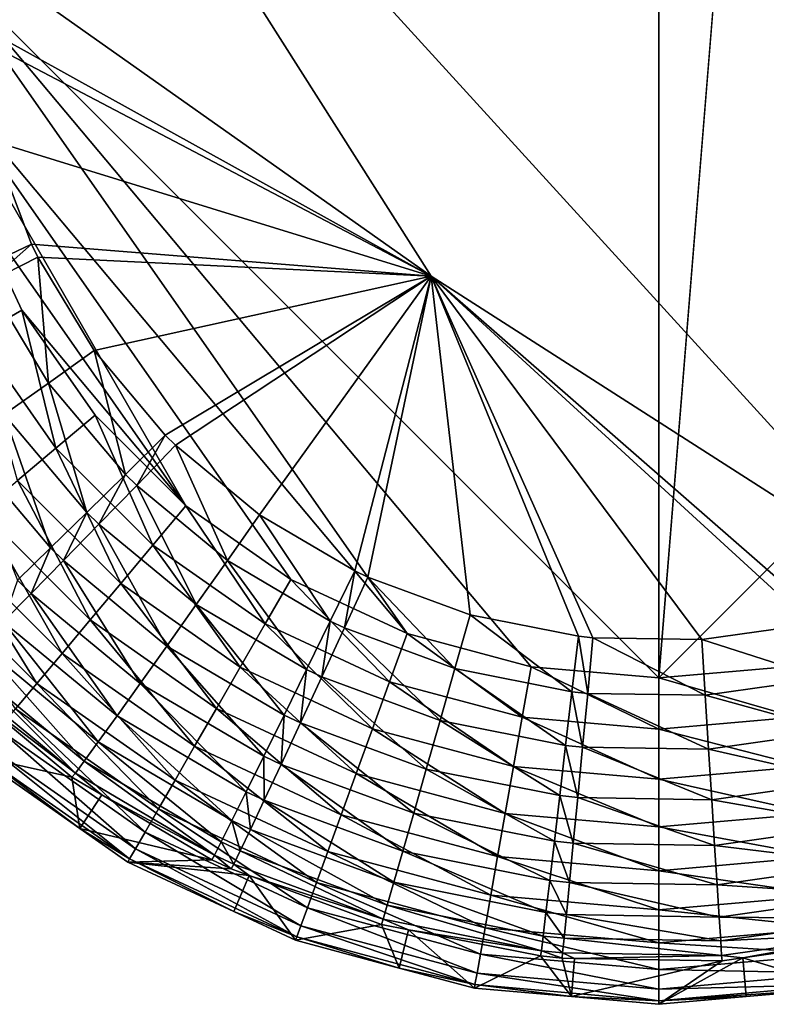
# Model space of a CAD drawing. Extents: x -136 to 136, y -177 to 36.
# Drawn here: x -102 to -100, y -36 to -33 of the extents above; entities that cross this region are included whole.
import ezdxf

# ---------------------------------------------------------------- set-up
doc = ezdxf.new("R2010")
doc.units = 0
doc.layers.add('L1', color=7, linetype='CONTINUOUS')

msp = doc.modelspace()

# ---------------------------------------------------------------- linework, layer by layer
at = {"layer": 'L1', "color": 7}
for points in [[(-100, -34.84299, 49.5), (-101.803, -33.04, 49.5), (-100, -8.187013, 49.5)], [(-98.19701, -12.6, 49.5), (-100, -34.84299, 49.5), (-100, -8.187013, 49.5)], [(-98.19701, -33.04, 49.5), (-100, -34.84299, 49.5), (-98.19701, -12.6, 49.5)], [(-100.9689, -17.45907, 62.93885), (-101.7015, -32.05843, 62.79001), (-99.36007, -34.62568, 62.76012)], [(-99.36007, -34.62568, 62.76012), (-99.67688, -17.48295, 62.93885), (-100.9689, -17.45907, 62.93885)], [(-101.7015, -32.05843, 62.79001), (-101.7016, -33.05057, 62.78095), (-100.558, -33.85841, 62.77065)], [(-99.36007, -34.62568, 62.76012), (-101.7015, -32.05843, 62.79001), (-100.558, -33.85841, 62.77065)], [(-100, -34.84299, 49.5), (-100.3131, -34.8156, 49.5), (-101.803, -33.04, 49.5)], [(-101.803, -33.04, 49.5), (-100.3131, -34.8156, 49.5), (-100.6167, -34.73425, 49.5)], [(-101.803, -33.04, 49.5), (-100.6167, -34.73425, 49.5), (-101.7756, -33.35309, 49.5)], [(-100.558, -33.85841, 62.77065), (-101.7016, -33.05057, 62.78095), (-101.6921, -33.22979, 62.77858)], [(-98.19701, -33.04, 49.5), (-99.68691, -34.8156, 49.5), (-100, -34.84299, 49.5)], [(-100.558, -33.85841, 62.77065), (-101.6921, -33.22979, 62.77858), (-101.688, -33.2654, 62.7781)], [(-101.688, -33.2654, 62.7781), (-101.6337, -33.52662, 62.77465), (-100.558, -33.85841, 62.77065)], [(-100.6167, -34.73425, 49.5), (-100.9015, -34.60144, 49.5), (-101.7756, -33.35309, 49.5)], [(-101.7756, -33.35309, 49.5), (-100.9015, -34.60144, 49.5), (-101.1589, -34.42117, 49.5)], [(-101.7756, -33.35309, 49.5), (-101.1589, -34.42117, 49.5), (-101.6943, -33.65666, 49.5)], [(-101.6337, -33.52662, 62.77465), (-101.6618, -33.83859, 62.75851), (-101.5375, -33.77981, 62.77131)], [(-100.558, -33.85841, 62.77065), (-101.6337, -33.52662, 62.77465), (-101.5375, -33.77981, 62.77131)], [(-101.6943, -33.65666, 49.5), (-101.1589, -34.42117, 49.5), (-101.5614, -33.94149, 49.5)], [(-101.6943, -33.65666, 49.5), (-101.5614, -33.94149, 49.5), (-101.6704, -34.00441, 49.50996)], [(-101.5375, -33.77981, 62.77131), (-101.6618, -33.83859, 62.75851), (-101.6448, -33.87341, 62.75805)], [(-101.5375, -33.77981, 62.77131), (-101.6448, -33.87341, 62.75805), (-101.5218, -33.81203, 62.77087)], [(-100.558, -33.85841, 62.77065), (-101.5375, -33.77981, 62.77131), (-101.5218, -33.81203, 62.77087)], [(-101.5218, -33.81203, 62.77087), (-101.6448, -33.87341, 62.75805), (-101.4959, -34.1203, 62.75482)], [(-101.5218, -33.81203, 62.77087), (-101.3841, -34.04054, 62.76786), (-100.558, -33.85841, 62.77065)], [(-101.5218, -33.81203, 62.77087), (-101.4959, -34.1203, 62.75482), (-101.3841, -34.04054, 62.76786)], [(-100.558, -33.85841, 62.77065), (-101.3841, -34.04054, 62.76786), (-101.2095, -34.24761, 62.76511)], [(-100.558, -33.85841, 62.77065), (-101.2095, -34.24761, 62.76511), (-101.1841, -34.27283, 62.76479)], [(-101.1841, -34.27283, 62.76479), (-100.9785, -34.44288, 62.76254), (-100.558, -33.85841, 62.77065)], [(-100.558, -33.85841, 62.77065), (-100.9785, -34.44288, 62.76254), (-100.7452, -34.58049, 62.76072)], [(-100.558, -33.85841, 62.77065), (-100.7452, -34.58049, 62.76072), (-100.7128, -34.59586, 62.76051)], [(-100.7128, -34.59586, 62.76051), (-100.4626, -34.68828, 62.75929), (-100.558, -33.85841, 62.77065)], [(-99.36007, -34.62568, 62.76012), (-100.558, -33.85841, 62.77065), (-99.59144, -34.70259, 62.7591)], [(-100.558, -33.85841, 62.77065), (-100.4626, -34.68828, 62.75929), (-100.197, -34.74093, 62.75859)], [(-100.558, -33.85841, 62.77065), (-100.197, -34.74093, 62.75859), (-100.1612, -34.74471, 62.75854)], [(-100.1612, -34.74471, 62.75854), (-99.89452, -34.74909, 62.75849), (-100.558, -33.85841, 62.77065)], [(-100.558, -33.85841, 62.77065), (-99.89452, -34.74909, 62.75849), (-99.62642, -34.71085, 62.75899)], [(-100.558, -33.85841, 62.77065), (-99.62642, -34.71085, 62.75899), (-99.59144, -34.70259, 62.7591)], [(-101.6448, -33.87341, 62.75805), (-101.6043, -34.19736, 62.71838), (-101.4959, -34.1203, 62.75482)], [(-101.6704, -34.00441, 49.50996), (-101.5614, -33.94149, 49.5), (-101.4776, -34.27982, 49.50996)], [(-101.1589, -34.42117, 49.5), (-101.3812, -34.19894, 49.5), (-101.5614, -33.94149, 49.5)], [(-101.5614, -33.94149, 49.5), (-101.3812, -34.19894, 49.5), (-101.4776, -34.27982, 49.50996)], [(-101.6704, -34.00441, 49.50996), (-101.4776, -34.27982, 49.50996), (-101.5716, -34.3587, 49.53959)], [(-101.3841, -34.04054, 62.76786), (-101.4959, -34.1203, 62.75482), (-101.3071, -34.344, 62.75188)], [(-101.3841, -34.04054, 62.76786), (-101.3071, -34.344, 62.75188), (-101.2095, -34.24761, 62.76511)], [(-101.4959, -34.1203, 62.75482), (-101.6043, -34.19736, 62.71838), (-101.4018, -34.43719, 62.71531)], [(-101.4959, -34.1203, 62.75482), (-101.4018, -34.43719, 62.71531), (-101.3071, -34.344, 62.75188)], [(-101.6043, -34.19736, 62.71838), (-101.7062, -34.26944, 62.65964), (-101.4908, -34.52444, 62.65648)], [(-101.6043, -34.19736, 62.71838), (-101.4908, -34.52444, 62.65648), (-101.4018, -34.43719, 62.71531)], [(-101.4776, -34.27982, 49.50996), (-101.3812, -34.19894, 49.5), (-101.2398, -34.51757, 49.50996)], [(-101.3812, -34.19894, 49.5), (-101.1589, -34.42117, 49.5), (-101.2398, -34.51757, 49.50996)], [(-101.2095, -34.24761, 62.76511), (-101.3071, -34.344, 62.75188), (-101.2796, -34.37123, 62.75152)], [(-101.2095, -34.24761, 62.76511), (-101.2796, -34.37123, 62.75152), (-101.1841, -34.27283, 62.76479)], [(-101.7062, -34.26944, 62.65964), (-101.5714, -34.60315, 62.57714), (-101.4908, -34.52444, 62.65648)], [(-101.5716, -34.3587, 49.53959), (-101.4776, -34.27982, 49.50996), (-101.3187, -34.61156, 49.53959)], [(-101.4776, -34.27982, 49.50996), (-101.2398, -34.51757, 49.50996), (-101.3187, -34.61156, 49.53959)], [(-101.1841, -34.27283, 62.76479), (-101.2796, -34.37123, 62.75152), (-101.0574, -34.5549, 62.74912)], [(-101.1841, -34.27283, 62.76479), (-101.0574, -34.5549, 62.74912), (-100.9785, -34.44288, 62.76254)], [(-101.6608, -34.43359, 49.58815), (-101.5716, -34.3587, 49.53959), (-101.3936, -34.70082, 49.58815)], [(-101.5716, -34.3587, 49.53959), (-101.3187, -34.61156, 49.53959), (-101.3936, -34.70082, 49.58815)], [(-101.3071, -34.344, 62.75188), (-101.4018, -34.43719, 62.71531), (-101.3722, -34.46639, 62.71493)], [(-101.3071, -34.344, 62.75188), (-101.3722, -34.46639, 62.71493), (-101.2796, -34.37123, 62.75152)], [(-101.2796, -34.37123, 62.75152), (-101.3722, -34.46639, 62.71493), (-101.1339, -34.66328, 62.71241)], [(-101.2796, -34.37123, 62.75152), (-101.1339, -34.66328, 62.71241), (-101.0574, -34.5549, 62.74912)], [(-101.7431, -34.50264, 49.65443), (-101.6608, -34.43359, 49.58815), (-101.4626, -34.78311, 49.65443)], [(-101.6608, -34.43359, 49.58815), (-101.3936, -34.70082, 49.58815), (-101.4626, -34.78311, 49.65443)], [(-101.4018, -34.43719, 62.71531), (-101.4908, -34.52444, 62.65648), (-101.4593, -34.55548, 62.6561)], [(-101.4018, -34.43719, 62.71531), (-101.4593, -34.55548, 62.6561), (-101.3722, -34.46639, 62.71493)], [(-101.2398, -34.51757, 49.50996), (-101.1589, -34.42117, 49.5), (-100.9644, -34.71041, 49.50996)], [(-100.9015, -34.60144, 49.5), (-100.9644, -34.71041, 49.50996), (-101.1589, -34.42117, 49.5)], [(-100.9785, -34.44288, 62.76254), (-101.0574, -34.5549, 62.74912), (-100.8053, -34.70352, 62.74717)], [(-100.9785, -34.44288, 62.76254), (-100.8053, -34.70352, 62.74717), (-100.7452, -34.58049, 62.76072)], [(-101.3722, -34.46639, 62.71493), (-101.4593, -34.55548, 62.6561), (-101.2058, -34.76481, 62.6535)], [(-101.3722, -34.46639, 62.71493), (-101.2058, -34.76481, 62.6535), (-101.1339, -34.66328, 62.71241)], [(-101.5241, -34.8564, 49.73679), (-101.8164, -34.56414, 49.73679), (-101.7431, -34.50264, 49.65443)], [(-101.7431, -34.50264, 49.65443), (-101.4626, -34.78311, 49.65443), (-101.5241, -34.8564, 49.73679)], [(-101.4908, -34.52444, 62.65648), (-101.5714, -34.60315, 62.57714), (-101.5382, -34.63587, 62.57676)], [(-101.4908, -34.52444, 62.65648), (-101.5382, -34.63587, 62.57676), (-101.4593, -34.55548, 62.6561)], [(-101.3187, -34.61156, 49.53959), (-101.2398, -34.51757, 49.50996), (-101.0258, -34.81667, 49.53959)], [(-101.2398, -34.51757, 49.50996), (-100.9644, -34.71041, 49.50996), (-101.0258, -34.81667, 49.53959)], [(-101.4593, -34.55548, 62.6561), (-101.5382, -34.63587, 62.57676), (-101.271, -34.85648, 62.57414)], [(-101.4593, -34.55548, 62.6561), (-101.271, -34.85648, 62.57414), (-101.2058, -34.76481, 62.6535)], [(-101.0574, -34.5549, 62.74912), (-101.1339, -34.66328, 62.71241), (-100.8635, -34.82259, 62.71037)], [(-101.0574, -34.5549, 62.74912), (-100.8635, -34.82259, 62.71037), (-100.8053, -34.70352, 62.74717)], [(-101.5241, -34.8564, 49.73679), (-101.5765, -34.91884, 49.83317), (-101.8164, -34.56414, 49.73679)], [(-100.7452, -34.58049, 62.76072), (-100.8053, -34.70352, 62.74717), (-100.7702, -34.72012, 62.74695)], [(-100.7452, -34.58049, 62.76072), (-100.7702, -34.72012, 62.74695), (-100.7128, -34.59586, 62.76051)], [(-101.5714, -34.60315, 62.57714), (-101.6066, -34.70516, 62.47927), (-101.5382, -34.63587, 62.57676)], [(-100.6597, -34.8525, 49.50996), (-100.9644, -34.71041, 49.50996), (-100.9015, -34.60144, 49.5)], [(-100.6167, -34.73425, 49.5), (-100.6597, -34.8525, 49.50996), (-100.9015, -34.60144, 49.5)], [(-100.7128, -34.59586, 62.76051), (-100.7702, -34.72012, 62.74695), (-100.4998, -34.81992, 62.74564)], [(-100.7128, -34.59586, 62.76051), (-100.4998, -34.81992, 62.74564), (-100.4626, -34.68828, 62.75929)], [(-101.3936, -34.70082, 49.58815), (-101.3187, -34.61156, 49.53959), (-101.084, -34.91758, 49.58815)], [(-101.3187, -34.61156, 49.53959), (-101.0258, -34.81667, 49.53959), (-101.084, -34.91758, 49.58815)], [(-101.5382, -34.63587, 62.57676), (-101.6066, -34.70516, 62.47927), (-101.3275, -34.93558, 62.47666)], [(-101.5382, -34.63587, 62.57676), (-101.3275, -34.93558, 62.47666), (-101.271, -34.85648, 62.57414)], [(-101.1339, -34.66328, 62.71241), (-101.2058, -34.76481, 62.6535), (-100.9183, -34.93417, 62.6514)], [(-101.1339, -34.66328, 62.71241), (-100.9183, -34.93417, 62.6514), (-100.8635, -34.82259, 62.71037)], [(-101.4626, -34.78311, 49.65443), (-101.3936, -34.70082, 49.58815), (-101.1377, -35.01062, 49.65443)], [(-101.3936, -34.70082, 49.58815), (-101.084, -34.91758, 49.58815), (-101.1377, -35.01062, 49.65443)], [(-100.4626, -34.68828, 62.75929), (-100.4998, -34.81992, 62.74564), (-100.2128, -34.87678, 62.74489)], [(-100.4626, -34.68828, 62.75929), (-100.2128, -34.87678, 62.74489), (-100.197, -34.74093, 62.75859)], [(-101.6066, -34.70516, 62.47927), (-101.6625, -34.76131, 62.36652), (-101.3737, -34.99976, 62.36397)], [(-101.6066, -34.70516, 62.47927), (-101.3737, -34.99976, 62.36397), (-101.3275, -34.93558, 62.47666)], [(-101.0258, -34.81667, 49.53959), (-100.9644, -34.71041, 49.50996), (-100.7017, -34.96781, 49.53959)], [(-100.6597, -34.8525, 49.50996), (-100.7017, -34.96781, 49.53959), (-100.9644, -34.71041, 49.50996)], [(-100.8053, -34.70352, 62.74717), (-100.8635, -34.82259, 62.71037), (-100.826, -34.84038, 62.71014)], [(-100.8053, -34.70352, 62.74717), (-100.826, -34.84038, 62.71014), (-100.7702, -34.72012, 62.74695)], [(-100.7702, -34.72012, 62.74695), (-100.826, -34.84038, 62.71014), (-100.536, -34.94735, 62.70877)], [(-100.7702, -34.72012, 62.74695), (-100.536, -34.94735, 62.70877), (-100.4998, -34.81992, 62.74564)], [(-99.89452, -34.74909, 62.75849), (-99.59635, -34.8443, 62.74533), (-99.62642, -34.71085, 62.75899)], [(-100.3349, -34.93952, 49.50996), (-100.6597, -34.8525, 49.50996), (-100.6167, -34.73425, 49.5)], [(-100.3131, -34.8156, 49.5), (-100.3349, -34.93952, 49.50996), (-100.6167, -34.73425, 49.5)], [(-100.197, -34.74093, 62.75859), (-100.2128, -34.87678, 62.74489), (-100.1742, -34.88086, 62.74484)], [(-100.197, -34.74093, 62.75859), (-100.1742, -34.88086, 62.74484), (-100.1612, -34.74471, 62.75854)], [(-100.1612, -34.74471, 62.75854), (-100.1742, -34.88086, 62.74484), (-99.88602, -34.88559, 62.74478)], [(-100.1612, -34.74471, 62.75854), (-99.88602, -34.88559, 62.74478), (-99.89452, -34.74909, 62.75849)], [(-99.89452, -34.74909, 62.75849), (-99.88602, -34.88559, 62.74478), (-99.59635, -34.8443, 62.74533)], [(-101.6625, -34.76131, 62.36652), (-101.7041, -34.80263, 62.24186), (-101.4081, -35.04713, 62.2394)], [(-101.6625, -34.76131, 62.36652), (-101.4081, -35.04713, 62.2394), (-101.3737, -34.99976, 62.36397)], [(-101.2058, -34.76481, 62.6535), (-101.271, -34.85648, 62.57414), (-100.9679, -35.03497, 62.57202)], [(-101.2058, -34.76481, 62.6535), (-100.9679, -35.03497, 62.57202), (-100.9183, -34.93417, 62.6514)], [(-101.5241, -34.8564, 49.73679), (-101.4626, -34.78311, 49.65443), (-101.1856, -35.09346, 49.73679)], [(-101.4626, -34.78311, 49.65443), (-101.1377, -35.01062, 49.65443), (-101.1856, -35.09346, 49.73679)], [(-101.7041, -34.80263, 62.24186), (-101.7303, -34.82793, 62.10899), (-101.4298, -35.07628, 62.10663)], [(-101.7041, -34.80263, 62.24186), (-101.4298, -35.07628, 62.10663), (-101.4081, -35.04713, 62.2394)], [(-101.084, -34.91758, 49.58815), (-101.0258, -34.81667, 49.53959), (-100.7415, -35.0773, 49.58815)], [(-101.0258, -34.81667, 49.53959), (-100.7017, -34.96781, 49.53959), (-100.7415, -35.0773, 49.58815)], [(-100.8635, -34.82259, 62.71037), (-100.9183, -34.93417, 62.6514), (-100.8783, -34.95308, 62.65117)], [(-100.8635, -34.82259, 62.71037), (-100.8783, -34.95308, 62.65117), (-100.826, -34.84038, 62.71014)], [(-100.4998, -34.81992, 62.74564), (-100.536, -34.94735, 62.70877), (-100.2282, -35.00829, 62.70799)], [(-100.4998, -34.81992, 62.74564), (-100.2282, -35.00829, 62.70799), (-100.2128, -34.87678, 62.74489)], [(-100, -34.96883, 49.50996), (-100.3349, -34.93952, 49.50996), (-100.3131, -34.8156, 49.5)], [(-100, -34.84299, 49.5), (-100, -34.96883, 49.50996), (-100.3131, -34.8156, 49.5)], [(-99.68691, -34.8156, 49.5), (-99.66506, -34.93952, 49.50996), (-100, -34.84299, 49.5)], [(-101.7303, -34.82793, 62.10899), (-101.6913, -34.87694, 61.97147), (-101.4298, -35.07628, 62.10663)], [(-100.826, -34.84038, 62.71014), (-100.8783, -34.95308, 62.65117), (-100.5699, -35.0668, 62.64976)], [(-100.826, -34.84038, 62.71014), (-100.5699, -35.0668, 62.64976), (-100.536, -34.94735, 62.70877)], [(-99.66506, -34.93952, 49.50996), (-100, -34.96883, 49.50996), (-100, -34.84299, 49.5)], [(-99.88602, -34.88559, 62.74478), (-99.56717, -34.97348, 62.70843), (-99.59635, -34.8443, 62.74533)], [(-101.2263, -35.16406, 49.83317), (-101.5765, -34.91884, 49.83317), (-101.5241, -34.8564, 49.73679)], [(-101.5241, -34.8564, 49.73679), (-101.1856, -35.09346, 49.73679), (-101.2263, -35.16406, 49.83317)], [(-101.271, -34.85648, 62.57414), (-101.3275, -34.93558, 62.47666), (-101.0109, -35.122, 62.47456)], [(-101.271, -34.85648, 62.57414), (-101.0109, -35.122, 62.47456), (-100.9679, -35.03497, 62.57202)], [(-100.3562, -35.06036, 49.53959), (-100.7017, -34.96781, 49.53959), (-100.6597, -34.8525, 49.50996)], [(-100.3349, -34.93952, 49.50996), (-100.3562, -35.06036, 49.53959), (-100.6597, -34.8525, 49.50996)], [(-101.6731, -35.03398, 50.30698), (-101.4382, -35.08635, 61.96959), (-101.6913, -34.87694, 61.97147)], [(-101.6913, -34.87694, 61.97147), (-101.4382, -35.08635, 61.96959), (-101.4298, -35.07628, 62.10663)], [(-100.2128, -34.87678, 62.74489), (-100.2282, -35.00829, 62.70799), (-100.1868, -35.01266, 62.70793)], [(-100.2128, -34.87678, 62.74489), (-100.1868, -35.01266, 62.70793), (-100.1742, -34.88086, 62.74484)], [(-100.1742, -34.88086, 62.74484), (-100.1868, -35.01266, 62.70793), (-99.87779, -35.01773, 62.70786)], [(-100.1742, -34.88086, 62.74484), (-99.87779, -35.01773, 62.70786), (-99.88602, -34.88559, 62.74478)], [(-99.88602, -34.88559, 62.74478), (-99.87779, -35.01773, 62.70786), (-99.56717, -34.97348, 62.70843)], [(-101.259, -35.22065, 49.94117), (-101.6185, -34.9689, 49.94117), (-101.5765, -34.91884, 49.83317)], [(-101.2263, -35.16406, 49.83317), (-101.259, -35.22065, 49.94117), (-101.5765, -34.91884, 49.83317)], [(-101.1377, -35.01062, 49.65443), (-101.084, -34.91758, 49.58815), (-100.7783, -35.17824, 49.65443)], [(-101.084, -34.91758, 49.58815), (-100.7415, -35.0773, 49.58815), (-100.7783, -35.17824, 49.65443)], [(-101.3275, -34.93558, 62.47666), (-101.3737, -34.99976, 62.36397), (-101.0461, -35.19269, 62.36191)], [(-101.3275, -34.93558, 62.47666), (-101.0461, -35.19269, 62.36191), (-101.0109, -35.122, 62.47456)], [(-100.9183, -34.93417, 62.6514), (-100.9679, -35.03497, 62.57202), (-100.9258, -35.0549, 62.57179)], [(-100.9183, -34.93417, 62.6514), (-100.9258, -35.0549, 62.57179), (-100.8783, -34.95308, 62.65117)], [(-100, -35.09153, 49.53959), (-100.3562, -35.06036, 49.53959), (-100.3349, -34.93952, 49.50996)], [(-100, -34.96883, 49.50996), (-100, -35.09153, 49.53959), (-100.3349, -34.93952, 49.50996)], [(-99.66506, -34.93952, 49.50996), (-99.64375, -35.06036, 49.53959), (-100, -34.96883, 49.50996)], [(-100.8783, -34.95308, 62.65117), (-100.9258, -35.0549, 62.57179), (-100.6007, -35.17474, 62.57036)], [(-100.8783, -34.95308, 62.65117), (-100.6007, -35.17474, 62.57036), (-100.5699, -35.0668, 62.64976)], [(-100.7415, -35.0773, 49.58815), (-100.7017, -34.96781, 49.53959), (-100.3765, -35.17511, 49.58815)], [(-100.3562, -35.06036, 49.53959), (-100.3765, -35.17511, 49.58815), (-100.7017, -34.96781, 49.53959)], [(-100.536, -34.94735, 62.70877), (-100.5699, -35.0668, 62.64976), (-100.2426, -35.13157, 62.64896)], [(-100.536, -34.94735, 62.70877), (-100.2426, -35.13157, 62.64896), (-100.2282, -35.00829, 62.70799)], [(-101.2828, -35.26182, 50.0581), (-101.6491, -35.00532, 50.0581), (-101.6185, -34.9689, 49.94117)], [(-101.259, -35.22065, 49.94117), (-101.2828, -35.26182, 50.0581), (-101.6185, -34.9689, 49.94117)], [(-99.64375, -35.06036, 49.53959), (-100, -35.09153, 49.53959), (-100, -34.96883, 49.50996)], [(-99.87779, -35.01773, 62.70786), (-99.53974, -35.09457, 62.64941), (-99.56717, -34.97348, 62.70843)], [(-101.2971, -35.28655, 50.18106), (-101.6675, -35.02719, 50.18106), (-101.6491, -35.00532, 50.0581)], [(-101.2828, -35.26182, 50.0581), (-101.2971, -35.28655, 50.18106), (-101.6491, -35.00532, 50.0581)], [(-101.3737, -34.99976, 62.36397), (-101.4081, -35.04713, 62.2394), (-101.0723, -35.24495, 62.2374)], [(-101.3737, -34.99976, 62.36397), (-101.0723, -35.24495, 62.2374), (-101.0461, -35.19269, 62.36191)], [(-101.1856, -35.09346, 49.73679), (-101.1377, -35.01062, 49.65443), (-100.811, -35.26814, 49.73679)], [(-101.1377, -35.01062, 49.65443), (-100.7783, -35.17824, 49.65443), (-100.811, -35.26814, 49.73679)], [(-100.2282, -35.00829, 62.70799), (-100.2426, -35.13157, 62.64896), (-100.1986, -35.13622, 62.6489)], [(-100.2282, -35.00829, 62.70799), (-100.1986, -35.13622, 62.6489), (-100.1868, -35.01266, 62.70793)], [(-100.1868, -35.01266, 62.70793), (-100.1986, -35.13622, 62.6489), (-99.87004, -35.14162, 62.64883)], [(-100.1868, -35.01266, 62.70793), (-99.87004, -35.14162, 62.64883), (-99.87779, -35.01773, 62.70786)], [(-101.4188, -35.2121, 50.30698), (-101.6731, -35.03398, 50.30698), (-101.6675, -35.02719, 50.18106)], [(-101.4188, -35.2121, 50.30698), (-101.4382, -35.08635, 61.96959), (-101.6731, -35.03398, 50.30698)], [(-101.2971, -35.28655, 50.18106), (-101.4188, -35.2121, 50.30698), (-101.6675, -35.02719, 50.18106)], [(-100.9679, -35.03497, 62.57202), (-101.0109, -35.122, 62.47456), (-100.9669, -35.14282, 62.47433)], [(-100.9679, -35.03497, 62.57202), (-100.9669, -35.14282, 62.47433), (-100.9258, -35.0549, 62.57179)], [(-99.87779, -35.01773, 62.70786), (-99.87004, -35.14162, 62.64883), (-99.53974, -35.09457, 62.64941)], [(-101.4081, -35.04713, 62.2394), (-101.4298, -35.07628, 62.10663), (-101.0889, -35.27724, 62.10472)], [(-101.4081, -35.04713, 62.2394), (-101.0889, -35.27724, 62.10472), (-101.0723, -35.24495, 62.2374)], [(-100.9258, -35.0549, 62.57179), (-100.9669, -35.14282, 62.47433), (-100.6274, -35.26798, 62.47291)], [(-100.9258, -35.0549, 62.57179), (-100.6274, -35.26798, 62.47291), (-100.6007, -35.17474, 62.57036)], [(-100, -35.20805, 49.58815), (-100.3765, -35.17511, 49.58815), (-100.3562, -35.06036, 49.53959)], [(-100, -35.09153, 49.53959), (-100, -35.20805, 49.58815), (-100.3562, -35.06036, 49.53959)], [(-99.64375, -35.06036, 49.53959), (-99.62352, -35.17511, 49.58815), (-100, -35.09153, 49.53959)], [(-101.4298, -35.07628, 62.10663), (-101.4382, -35.08635, 61.96959), (-101.3653, -35.12933, 61.96921)], [(-101.4188, -35.2121, 50.30698), (-101.3653, -35.12933, 61.96921), (-101.4382, -35.08635, 61.96959)], [(-101.4298, -35.07628, 62.10663), (-101.3653, -35.12933, 61.96921), (-101.0889, -35.27724, 62.10472)], [(-100.7783, -35.17824, 49.65443), (-100.7415, -35.0773, 49.58815), (-100.3951, -35.2809, 49.65443)], [(-100.7415, -35.0773, 49.58815), (-100.3765, -35.17511, 49.58815), (-100.3951, -35.2809, 49.65443)], [(-100.5699, -35.0668, 62.64976), (-100.6007, -35.17474, 62.57036), (-100.2557, -35.243, 62.56955)], [(-100.5699, -35.0668, 62.64976), (-100.2557, -35.243, 62.56955), (-100.2426, -35.13157, 62.64896)], [(-101.2263, -35.16406, 49.83317), (-101.1856, -35.09346, 49.73679), (-100.8389, -35.34474, 49.83317)], [(-101.1856, -35.09346, 49.73679), (-100.811, -35.26814, 49.73679), (-100.8389, -35.34474, 49.83317)], [(-99.62352, -35.17511, 49.58815), (-100, -35.20805, 49.58815), (-100, -35.09153, 49.53959)], [(-99.87004, -35.14162, 62.64883), (-99.51488, -35.204, 62.57001), (-99.53974, -35.09457, 62.64941)], [(-101.4188, -35.2121, 50.30698), (-101.0953, -35.2886, 61.96778), (-101.3653, -35.12933, 61.96921)], [(-101.3653, -35.12933, 61.96921), (-101.0953, -35.2886, 61.96778), (-101.0889, -35.27724, 62.10472)], [(-101.0109, -35.122, 62.47456), (-101.0461, -35.19269, 62.36191), (-101.0006, -35.21424, 62.36168)], [(-101.0109, -35.122, 62.47456), (-101.0006, -35.21424, 62.36168), (-100.9669, -35.14282, 62.47433)], [(-100.2426, -35.13157, 62.64896), (-100.2557, -35.243, 62.56955), (-100.2094, -35.2479, 62.56949)], [(-100.2426, -35.13157, 62.64896), (-100.2094, -35.2479, 62.56949), (-100.1986, -35.13622, 62.6489)], [(-100.1986, -35.13622, 62.6489), (-100.2094, -35.2479, 62.56949), (-99.86302, -35.25358, 62.56942)], [(-100.1986, -35.13622, 62.6489), (-99.86302, -35.25358, 62.56942), (-99.87004, -35.14162, 62.64883)], [(-100.9669, -35.14282, 62.47433), (-101.0006, -35.21424, 62.36168), (-100.6493, -35.34378, 62.3603)], [(-100.9669, -35.14282, 62.47433), (-100.6493, -35.34378, 62.3603), (-100.6274, -35.26798, 62.47291)], [(-99.87004, -35.14162, 62.64883), (-99.86302, -35.25358, 62.56942), (-99.51488, -35.204, 62.57001)], [(-100.8612, -35.40615, 49.94117), (-101.259, -35.22065, 49.94117), (-101.2263, -35.16406, 49.83317)], [(-101.2263, -35.16406, 49.83317), (-100.8389, -35.34474, 49.83317), (-100.8612, -35.40615, 49.94117)], [(-100.811, -35.26814, 49.73679), (-100.7783, -35.17824, 49.65443), (-100.4117, -35.37511, 49.73679)], [(-100.7783, -35.17824, 49.65443), (-100.3951, -35.2809, 49.65443), (-100.4117, -35.37511, 49.73679)], [(-100.6007, -35.17474, 62.57036), (-100.6274, -35.26798, 62.47291), (-100.2671, -35.33928, 62.47211)], [(-100.6007, -35.17474, 62.57036), (-100.2671, -35.33928, 62.47211), (-100.2557, -35.243, 62.56955)], [(-100.3951, -35.2809, 49.65443), (-100.3765, -35.17511, 49.58815), (-100, -35.31547, 49.65443)], [(-100, -35.20805, 49.58815), (-100, -35.31547, 49.65443), (-100.3765, -35.17511, 49.58815)], [(-99.62352, -35.17511, 49.58815), (-99.60487, -35.2809, 49.65443), (-100, -35.20805, 49.58815)], [(-101.0461, -35.19269, 62.36191), (-101.0723, -35.24495, 62.2374), (-101.0257, -35.26705, 62.23718)], [(-101.0461, -35.19269, 62.36191), (-101.0257, -35.26705, 62.23718), (-101.0006, -35.21424, 62.36168)], [(-99.60487, -35.2809, 49.65443), (-100, -35.31547, 49.65443), (-100, -35.20805, 49.58815)], [(-99.86302, -35.25358, 62.56942), (-99.49331, -35.29855, 62.47257), (-99.51488, -35.204, 62.57001)], [(-101.3015, -35.29423, 50.30698), (-101.0953, -35.2886, 61.96778), (-101.4188, -35.2121, 50.30698)], [(-101.3015, -35.29423, 50.30698), (-101.4188, -35.2121, 50.30698), (-101.2971, -35.28655, 50.18106)], [(-100.8775, -35.45082, 50.0581), (-101.2828, -35.26182, 50.0581), (-101.259, -35.22065, 49.94117)], [(-100.8612, -35.40615, 49.94117), (-100.8775, -35.45082, 50.0581), (-101.259, -35.22065, 49.94117)], [(-101.0006, -35.21424, 62.36168), (-101.0257, -35.26705, 62.23718), (-100.6656, -35.39988, 62.23584)], [(-101.0006, -35.21424, 62.36168), (-100.6656, -35.39988, 62.23584), (-100.6493, -35.34378, 62.3603)], [(-101.0723, -35.24495, 62.2374), (-101.0889, -35.27724, 62.10472), (-101.0415, -35.29969, 62.1045)], [(-101.0723, -35.24495, 62.2374), (-101.0415, -35.29969, 62.1045), (-101.0257, -35.26705, 62.23718)], [(-100.2557, -35.243, 62.56955), (-100.2671, -35.33928, 62.47211), (-100.2187, -35.3444, 62.47205)], [(-100.2557, -35.243, 62.56955), (-100.2187, -35.3444, 62.47205), (-100.2094, -35.2479, 62.56949)], [(-100.2094, -35.2479, 62.56949), (-100.2187, -35.3444, 62.47205), (-99.85694, -35.35033, 62.47199)], [(-100.2094, -35.2479, 62.56949), (-99.85694, -35.35033, 62.47199), (-99.86302, -35.25358, 62.56942)], [(-99.86302, -35.25358, 62.56942), (-99.85694, -35.35033, 62.47199), (-99.49331, -35.29855, 62.47257)], [(-100.8872, -35.47765, 50.18106), (-101.2971, -35.28655, 50.18106), (-101.2828, -35.26182, 50.0581)], [(-100.8775, -35.45082, 50.0581), (-100.8872, -35.47765, 50.18106), (-101.2828, -35.26182, 50.0581)], [(-101.0889, -35.27724, 62.10472), (-101.0953, -35.2886, 61.96778), (-101.0477, -35.3112, 61.96757)], [(-101.0889, -35.27724, 62.10472), (-101.0477, -35.3112, 61.96757), (-101.0415, -35.29969, 62.1045)], [(-101.0257, -35.26705, 62.23718), (-101.0415, -35.29969, 62.1045), (-100.6759, -35.43464, 62.10322)], [(-101.0257, -35.26705, 62.23718), (-100.6759, -35.43464, 62.10322), (-100.6656, -35.39988, 62.23584)], [(-100.8389, -35.34474, 49.83317), (-100.811, -35.26814, 49.73679), (-100.4259, -35.45539, 49.83317)], [(-100.811, -35.26814, 49.73679), (-100.4117, -35.37511, 49.73679), (-100.4259, -35.45539, 49.83317)], [(-100.6274, -35.26798, 62.47291), (-100.6493, -35.34378, 62.3603), (-100.2764, -35.41756, 62.35951)], [(-100.6274, -35.26798, 62.47291), (-100.2764, -35.41756, 62.35951), (-100.2671, -35.33928, 62.47211)], [(-100.4117, -35.37511, 49.73679), (-100.3951, -35.2809, 49.65443), (-100, -35.41114, 49.73679)], [(-100.3951, -35.2809, 49.65443), (-100, -35.31547, 49.65443), (-100, -35.41114, 49.73679)], [(-99.60487, -35.2809, 49.65443), (-99.58826, -35.37511, 49.73679), (-100, -35.31547, 49.65443)], [(-101.0417, -35.41536, 50.30698), (-101.3015, -35.29423, 50.30698), (-101.2971, -35.28655, 50.18106)], [(-101.3015, -35.29423, 50.30698), (-101.0477, -35.3112, 61.96757), (-101.0953, -35.2886, 61.96778)], [(-101.0036, -35.32748, 61.96743), (-101.0477, -35.3112, 61.96757), (-101.3015, -35.29423, 50.30698)], [(-101.0417, -35.41536, 50.30698), (-101.0036, -35.32748, 61.96743), (-101.3015, -35.29423, 50.30698)], [(-100.8872, -35.47765, 50.18106), (-101.0417, -35.41536, 50.30698), (-101.2971, -35.28655, 50.18106)], [(-101.0415, -35.29969, 62.1045), (-101.0477, -35.3112, 61.96757), (-101.0036, -35.32748, 61.96743)], [(-101.0415, -35.29969, 62.1045), (-101.0036, -35.32748, 61.96743), (-100.6759, -35.43464, 62.10322)], [(-99.85694, -35.35033, 62.47199), (-99.47568, -35.37541, 62.35996), (-99.49331, -35.29855, 62.47257)], [(-100.8903, -35.48598, 50.30698), (-101.0036, -35.32748, 61.96743), (-101.0417, -35.41536, 50.30698)], [(-100.8903, -35.48598, 50.30698), (-100.6799, -35.44703, 61.96635), (-101.0036, -35.32748, 61.96743)], [(-101.0036, -35.32748, 61.96743), (-100.6799, -35.44703, 61.96635), (-100.6759, -35.43464, 62.10322)], [(-100, -35.31547, 49.65443), (-99.58826, -35.37511, 49.73679), (-100, -35.41114, 49.73679)], [(-100.8612, -35.40615, 49.94117), (-100.8389, -35.34474, 49.83317), (-100.4372, -35.51975, 49.94117)], [(-100.8389, -35.34474, 49.83317), (-100.4259, -35.45539, 49.83317), (-100.4372, -35.51975, 49.94117)], [(-100.6493, -35.34378, 62.3603), (-100.6656, -35.39988, 62.23584), (-100.2834, -35.47555, 62.23508)], [(-100.6493, -35.34378, 62.3603), (-100.2834, -35.47555, 62.23508), (-100.2764, -35.41756, 62.35951)], [(-100.2671, -35.33928, 62.47211), (-100.2764, -35.41756, 62.35951), (-100.2263, -35.42286, 62.35946)], [(-100.2671, -35.33928, 62.47211), (-100.2263, -35.42286, 62.35946), (-100.2187, -35.3444, 62.47205)], [(-100.2187, -35.3444, 62.47205), (-100.2263, -35.42286, 62.35946), (-99.85196, -35.429, 62.35939)], [(-100.2187, -35.3444, 62.47205), (-99.85196, -35.429, 62.35939), (-99.85694, -35.35033, 62.47199)], [(-99.85694, -35.35033, 62.47199), (-99.85196, -35.429, 62.35939), (-99.47568, -35.37541, 62.35996)], [(-100.4259, -35.45539, 49.83317), (-100.4117, -35.37511, 49.73679), (-100, -35.49265, 49.83317)], [(-100.4117, -35.37511, 49.73679), (-100, -35.41114, 49.73679), (-100, -35.49265, 49.83317)], [(-100, -35.41114, 49.73679), (-99.58826, -35.37511, 49.73679), (-99.5741, -35.45539, 49.83317)], [(-99.85196, -35.429, 62.35939), (-99.4625, -35.43232, 62.23552), (-99.47568, -35.37541, 62.35996)], [(-100.6656, -35.39988, 62.23584), (-100.6759, -35.43464, 62.10322), (-100.2878, -35.51152, 62.10249)], [(-100.6656, -35.39988, 62.23584), (-100.2878, -35.51152, 62.10249), (-100.2834, -35.47555, 62.23508)], [(-100.8903, -35.48598, 50.30698), (-101.0417, -35.41536, 50.30698), (-100.8872, -35.47765, 50.18106)], [(-100.4455, -35.56656, 50.0581), (-100.8775, -35.45082, 50.0581), (-100.8612, -35.40615, 49.94117)], [(-100.8612, -35.40615, 49.94117), (-100.4372, -35.51975, 49.94117), (-100.4455, -35.56656, 50.0581)], [(-100.2764, -35.41756, 62.35951), (-100.2834, -35.47555, 62.23508), (-100.232, -35.48098, 62.23503)], [(-100.2764, -35.41756, 62.35951), (-100.232, -35.48098, 62.23503), (-100.2263, -35.42286, 62.35946)], [(-100.2263, -35.42286, 62.35946), (-100.232, -35.48098, 62.23503), (-99.84823, -35.48728, 62.23496)], [(-100.2263, -35.42286, 62.35946), (-99.84823, -35.48728, 62.23496), (-99.85196, -35.429, 62.35939)], [(-100, -35.41114, 49.73679), (-99.5741, -35.45539, 49.83317), (-100, -35.49265, 49.83317)], [(-100.6365, -35.55398, 50.30698), (-100.6799, -35.44703, 61.96635), (-100.8903, -35.48598, 50.30698)], [(-100.4505, -35.59469, 50.18106), (-100.8872, -35.47765, 50.18106), (-100.8775, -35.45082, 50.0581)], [(-100.4455, -35.56656, 50.0581), (-100.4505, -35.59469, 50.18106), (-100.8775, -35.45082, 50.0581)], [(-100.6759, -35.43464, 62.10322), (-100.6799, -35.44703, 61.96635), (-100.6131, -35.46026, 61.96623)], [(-100.6365, -35.55398, 50.30698), (-100.6131, -35.46026, 61.96623), (-100.6799, -35.44703, 61.96635)], [(-100.6759, -35.43464, 62.10322), (-100.6131, -35.46026, 61.96623), (-100.2878, -35.51152, 62.10249)], [(-99.85196, -35.429, 62.35939), (-99.84823, -35.48728, 62.23496), (-99.4625, -35.43232, 62.23552)], [(-99.84823, -35.48728, 62.23496), (-99.45417, -35.4676, 62.10291), (-99.4625, -35.43232, 62.23552)], [(-100.452, -35.60341, 50.30698), (-100.6131, -35.46026, 61.96623), (-100.6365, -35.55398, 50.30698)], [(-100.452, -35.60341, 50.30698), (-100.2895, -35.52441, 61.96565), (-100.6131, -35.46026, 61.96623)], [(-100.6131, -35.46026, 61.96623), (-100.2895, -35.52441, 61.96565), (-100.2878, -35.51152, 62.10249)], [(-100.4372, -35.51975, 49.94117), (-100.4259, -35.45539, 49.83317), (-100, -35.558, 49.94117)], [(-100.4259, -35.45539, 49.83317), (-100, -35.49265, 49.83317), (-100, -35.558, 49.94117)], [(-100, -35.49265, 49.83317), (-99.5741, -35.45539, 49.83317), (-99.56276, -35.51975, 49.94117)], [(-99.84823, -35.48728, 62.23496), (-99.84588, -35.52344, 62.10238), (-99.45417, -35.4676, 62.10291)], [(-99.84588, -35.52344, 62.10238), (-99.79396, -35.52913, 61.96561), (-99.45417, -35.4676, 62.10291)], [(-99.79396, -35.52913, 61.96561), (-99.45093, -35.4802, 61.96605), (-99.45417, -35.4676, 62.10291)], [(-100.6365, -35.55398, 50.30698), (-100.8903, -35.48598, 50.30698), (-100.8872, -35.47765, 50.18106)], [(-100.4505, -35.59469, 50.18106), (-100.6365, -35.55398, 50.30698), (-100.8872, -35.47765, 50.18106)], [(-100.2834, -35.47555, 62.23508), (-100.2878, -35.51152, 62.10249), (-100.2356, -35.51704, 62.10244)], [(-100.2834, -35.47555, 62.23508), (-100.2356, -35.51704, 62.10244), (-100.232, -35.48098, 62.23503)], [(-100.232, -35.48098, 62.23503), (-100.2356, -35.51704, 62.10244), (-99.84588, -35.52344, 62.10238)], [(-100.232, -35.48098, 62.23503), (-99.84588, -35.52344, 62.10238), (-99.84823, -35.48728, 62.23496)], [(-100, -35.49265, 49.83317), (-99.56276, -35.51975, 49.94117), (-100, -35.558, 49.94117)], [(-99.79396, -35.52913, 61.96561), (-99.548, -35.60341, 50.30698), (-99.45093, -35.4802, 61.96605)], [(-100.4455, -35.56656, 50.0581), (-100.4372, -35.51975, 49.94117), (-100, -35.60554, 50.0581)], [(-100.4372, -35.51975, 49.94117), (-100, -35.558, 49.94117), (-100, -35.60554, 50.0581)], [(-100.2878, -35.51152, 62.10249), (-100.2895, -35.52441, 61.96565), (-100.237, -35.52996, 61.9656)], [(-100.2878, -35.51152, 62.10249), (-100.237, -35.52996, 61.9656), (-100.2356, -35.51704, 62.10244)], [(-100.2356, -35.51704, 62.10244), (-100.237, -35.52996, 61.9656), (-100.2065, -35.53046, 61.9656)], [(-100.2356, -35.51704, 62.10244), (-100.2065, -35.53046, 61.9656), (-99.84588, -35.52344, 62.10238)], [(-100.2065, -35.53046, 61.9656), (-99.84496, -35.5364, 61.96554), (-99.84588, -35.52344, 62.10238)], [(-100, -35.558, 49.94117), (-99.56276, -35.51975, 49.94117), (-99.5545, -35.56656, 50.0581)], [(-99.84588, -35.52344, 62.10238), (-99.84496, -35.5364, 61.96554), (-99.79396, -35.52913, 61.96561)], [(-100.2141, -35.62423, 50.30698), (-100.2895, -35.52441, 61.96565), (-100.452, -35.60341, 50.30698)], [(-100.2141, -35.62423, 50.30698), (-100.237, -35.52996, 61.9656), (-100.2895, -35.52441, 61.96565)], [(-100.2065, -35.53046, 61.9656), (-100.237, -35.52996, 61.9656), (-100.2141, -35.62423, 50.30698)], [(-100.2065, -35.53046, 61.9656), (-100.2141, -35.62423, 50.30698), (-99.84496, -35.5364, 61.96554)], [(-99.84496, -35.5364, 61.96554), (-100.2141, -35.62423, 50.30698), (-100, -35.64296, 50.30698)], [(-99.84496, -35.5364, 61.96554), (-100, -35.64296, 50.30698), (-99.79396, -35.52913, 61.96561)], [(-100, -35.64296, 50.30698), (-99.78591, -35.62423, 50.30698), (-99.79396, -35.52913, 61.96561)], [(-99.79396, -35.52913, 61.96561), (-99.78591, -35.62423, 50.30698), (-99.548, -35.60341, 50.30698)], [(-100.452, -35.60341, 50.30698), (-100.6365, -35.55398, 50.30698), (-100.4505, -35.59469, 50.18106)], [(-100, -35.6341, 50.18106), (-100.4505, -35.59469, 50.18106), (-100.4455, -35.56656, 50.0581)], [(-100.4455, -35.56656, 50.0581), (-100, -35.60554, 50.0581), (-100, -35.6341, 50.18106)], [(-100, -35.558, 49.94117), (-99.5545, -35.56656, 50.0581), (-100, -35.60554, 50.0581)], [(-100, -35.60554, 50.0581), (-99.5545, -35.56656, 50.0581), (-99.54954, -35.59469, 50.18106)], [(-100.2141, -35.62423, 50.30698), (-100.452, -35.60341, 50.30698), (-100.4505, -35.59469, 50.18106)], [(-100, -35.6341, 50.18106), (-100.2141, -35.62423, 50.30698), (-100.4505, -35.59469, 50.18106)], [(-100, -35.60554, 50.0581), (-99.54954, -35.59469, 50.18106), (-100, -35.6341, 50.18106)], [(-100, -35.6341, 50.18106), (-99.54954, -35.59469, 50.18106), (-99.548, -35.60341, 50.30698)], [(-100, -35.6341, 50.18106), (-99.548, -35.60341, 50.30698), (-99.78591, -35.62423, 50.30698)], [(-100, -35.64296, 50.30698), (-100.2141, -35.62423, 50.30698), (-100, -35.6341, 50.18106)], [(-99.78591, -35.62423, 50.30698), (-100, -35.64296, 50.30698), (-100, -35.6341, 50.18106)]]:
    msp.add_3dface(points, dxfattribs=at)

doc.saveas('drawing.dxf')
